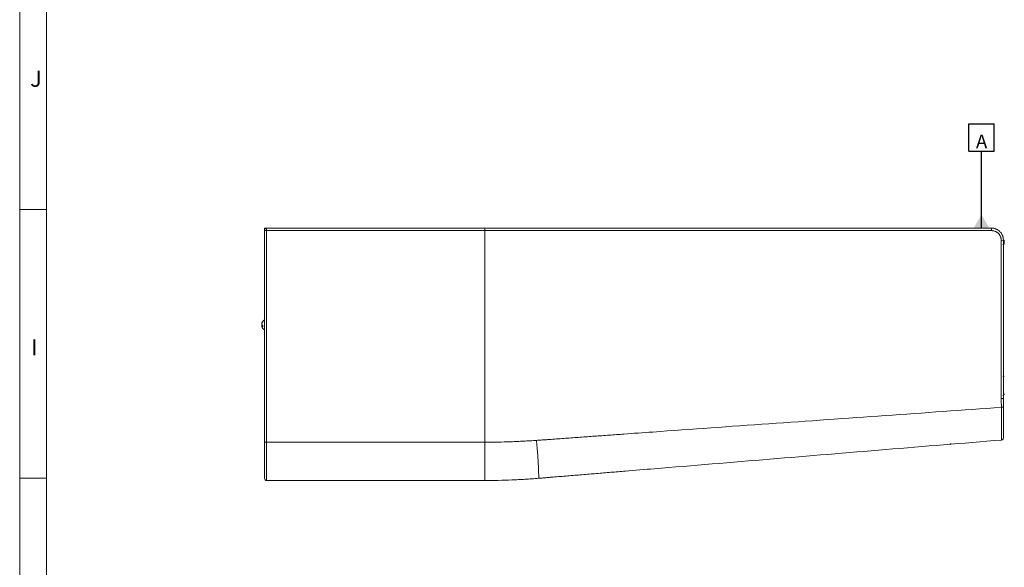
# Model space of a CAD drawing. Units: millimetres. Extents: x 0 to 1562, y -355 to 945.
# Drawn here: x 0 to 184, y 404 to 506 of the extents above; entities that cross this region are included whole.
import ezdxf

# ---------------------------------------------------------------- set-up
doc = ezdxf.new("R2010")
doc.units = ezdxf.units.MM
for name, color, linetype, true_color in [('1', 7, 'Continuous', 0xffffff), ('102', 7, 'Continuous', 0xffffff), ('251', 7, 'Continuous', 0xffffff)]:
    doc.layers.add(name, color=color, linetype=linetype, true_color=true_color)
doc.styles.add('Malgun Gothic', font='malgun.ttf')
doc.dimstyles.get("Standard").update_dxf_attribs({"dimtxt": 0.18, "dimasz": 0.18, "dimexe": 0.18, "dimexo": 0.0625, "dimgap": 0.09, "dimtad": 0, "dimtih": 1, "dimtoh": 1, "dimdec": 4, "dimzin": 0, "dimdsep": 46, "dimtxsty": 'Standard', "dimcen": 0.09, "dimadec": 0, "dimazin": 0, "dimtfac": 1, "dimtdec": 4, "dimtofl": 0, "dimtmove": 0, "dimatfit": 3, "dimfxl": 1, "dimtolj": 1, "dimtzin": 0, "dimarcsym": 0})

# ---------------------------------------------------------------- blocks, each defined once
blk = doc.blocks.new('FCFEntity8', base_point=(179.62, 481.4))
at = {"layer": '102', "color": 7, "linetype": 'Continuous', "lineweight": 25}
for p, q in [((177.28, 481.4), (177.28, 486.48)), ((177.28, 486.48), (181.95, 486.48)), ((181.95, 481.4), (181.95, 486.48)), ((177.28, 481.4), (181.95, 481.4))]:
    blk.add_line(p, q, dxfattribs=at)
at = {"layer": '102', "color": 7, "linetype": 'Continuous', "lineweight": 25, "insert": (178.59, 481.93), "char_height": 2.54, "attachment_point": 7, "line_spacing_factor": 1.040712, "style": 'Malgun Gothic'}
blk.add_mtext('\\fMalgun Gothic|b0|i0;\\W1.0000;A', dxfattribs=at)

msp = doc.modelspace()

# ---------------------------------------------------------------- linework, layer by layer
at = {"layer": '1', "color": 3, "linetype": 'Continuous', "lineweight": 18}
for p, q in [((46.091, 467.064), (46.492, 467.064)), ((46.091, 445.464), (46.091, 467.064)), ((46.091, 466.664), (46.091, 427.315)), ((46.491, 466.629), (46.491, 467.064)), ((87.131, 467.064), (46.491, 467.064)), ((46.491, 427.2), (46.491, 466.629)), ((46.491, 466.629), (87.131, 466.629)), ((163.647, 467.064), (163.647, 467.064)), ((46.091, 445.464), (46.091, 443.464)), ((46.091, 443.464), (46.091, 438.064)), ((46.091, 443.464), (46.091, 443.464)), ((46.091, 438.064), (46.091, 437.764)), ((46.091, 438.064), (46.091, 438.064)), ((46.091, 437.764), (46.091, 437.764)), ((46.091, 437.764), (46.091, 428.364)), ((46.091, 428.064), (46.091, 428.364)), ((46.091, 428.364), (46.091, 428.364)), ((46.091, 428.064), (46.091, 428.064)), ((46.091, 428.064), (46.091, 422.364)), ((46.091, 420.464), (46.091, 427.315)), ((46.491, 420.064), (46.491, 427.2)), ((87.131, 427.2), (46.491, 427.2)), ((87.139, 427.2), (87.131, 427.2)), ((46.091, 422.064), (46.091, 422.364)), ((46.091, 422.364), (46.091, 422.364)), ((46.091, 422.064), (46.091, 422.064)), ((46.091, 422.064), (46.091, 420.464)), ((46.491, 420.064), (87.131, 420.064)), ((97.35, 420.483), (97.283, 420.477))]:
    msp.add_line(p, q, dxfattribs=at)
at = {"layer": '1', "color": 18, "linetype": 'Continuous', "lineweight": 18}
for p, q in [((46.06, 449.969), (46.06, 449.982)), ((46.06, 448.094), (46.06, 449.969)), ((45.57, 449.176), (45.572, 449.176)), ((45.57, 449.162), (45.581, 449.162)), ((45.57, 448.991), (45.574, 448.991)), ((45.57, 448.977), (45.633, 448.977)), ((45.57, 448.914), (45.579, 448.914)), ((45.57, 448.901), (45.728, 448.901))]:
    msp.add_line(p, q, dxfattribs=at)
at = {"layer": '1', "color": 3, "linetype": 'Continuous', "lineweight": 18}
for centre, radius, start, end in [((46.491, 466.664), 0.4, 90, 180), ((183.291, 428.006), 0.4, 274.72874, 0), ((183.288, 428.006), 0.4, 293.57818, 0), ((173.718, 427.012), 0.2, 274.73719, 4.73719), ((46.491, 420.464), 0.4, 180, 270), ((46.491, 420.464), 0.4, 247.9331, 270)]:
    msp.add_arc(centre, radius, start, end, dxfattribs=at)
at = {"layer": '1', "color": 18, "linetype": 'Continuous', "lineweight": 18}
for centre, radius, start, end in [((46.691, 449.045), 1.13, 123.95617, 166.64232), ((46.691, 449.032), 1.13, 123.95617, 166.64232), ((46.071, 449.966), 0.02, 0, 123.95617), ((46.071, 449.952), 0.02, 0, 123.95617), ((46.691, 449.032), 1.13, 193.35768, 236.04383), ((46.071, 448.111), 0.02, 236.04383, 0)]:
    msp.add_arc(centre, radius, start, end, dxfattribs=at)
at = {"layer": '1', "color": 191, "linetype": 'Continuous', "lineweight": 18}
msp.add_arc((183.566, 436.202), 0.3, 270, 0.00002, dxfattribs=at)
at = {"layer": '1', "color": 3, "linetype": 'Continuous', "lineweight": 18}
for centre, major_axis, ratio, start_param, end_param in [((46.491, 466.664), (0.4, 0), 0.0893026, 3.1415927, 4.712389), ((181.491, 466.664), (0, -0.4), 0.0006441, 1.3790296, 3.1415927), ((183.291, 464.864), (-0.4, 0), 0.2039013, 1.5738789, 3.1415927), ((183.291, 435.199), (0.4, 0), 0.3901079, 0, 1.5707963), ((183.291, 433.827), (-0.4, 0), 0.3931396, 1.6248108, 3.1415927), ((46.491, 427.315), (0.4, 0), 0.2864464, 3.1415927, 4.712389), ((96.307, 430.443), (0.824, -9.966), 0.0228749, 0, 1.2731082), ((87.131, 430.064), (0, -10), 0.0007748, 0, 1.2802936)]:
    msp.add_ellipse(centre, major_axis=major_axis, ratio=ratio, start_param=start_param, end_param=end_param, dxfattribs=at)
at = {"layer": '1', "color": 191, "linetype": 'Continuous', "lineweight": 18}
for centre, ratio, end_param in [((183.566, 464.097), 0.2118452, 3.1415927), ((183.566, 439.586), 0.3696199, 3.1415926)]:
    msp.add_ellipse(centre, major_axis=(-0.3, 0), ratio=ratio, start_param=1.5707963, end_param=end_param, dxfattribs=at)
at = {"layer": '1', "color": 211, "linetype": 'Continuous', "lineweight": 18}
msp.add_ellipse((183.566, 464.252), major_axis=(0.3, 0), ratio=0.2224411, start_param=0, end_param=1.1401042, dxfattribs=at)
at = {"layer": '1', "color": 18, "linetype": 'Continuous', "lineweight": 18}
for centre, major_axis, ratio, start_param, end_param in [((46.691, 449.07), (1.126, 0), 0.923728, 2.5259455, 3.0526312), ((46.691, 449.083), (1.126, 0), 0.923728, 2.6169305, 3.0526312), ((46.691, 448.993), (-1.126, 0), 0.923728, 5.6675382, 6.1942239), ((46.691, 449.632), (0.924, 0), 0.383049, 3.0331949, 3.2499904), ((46.691, 449.124), (1.126, 0), 0.383049, 3.2305541, 3.7572398), ((46.691, 448.953), (1.126, 0), 0.383049, 2.9416651, 3.0526312), ((46.691, 448.939), (1.126, 0), 0.383049, 2.9256675, 3.0526312), ((46.691, 449.083), (1.126, 0), 0.923728, 3.2305541, 3.3180168), ((46.691, 449.07), (1.126, 0), 0.923728, 3.2305541, 3.3048494), ((46.691, 448.953), (1.126, 0), 0.383049, 3.2305541, 3.2620389), ((46.691, 448.939), (1.126, 0), 0.383049, 3.2305541, 3.7572398), ((46.691, 448.993), (-1.126, 0), 0.923728, 0.0889614, 0.2159259), ((46.691, 448.783), (-0.924, 0), 0.923728, 6.1747876, 6.391583)]:
    msp.add_ellipse(centre, major_axis=major_axis, ratio=ratio, start_param=start_param, end_param=end_param, dxfattribs=at)
at = {"layer": '1', "color": 3, "linetype": 'Continuous', "lineweight": 18}
for points, knots in [([(87.131, 466.629), (87.131, 466.656), (87.131, 466.684), (87.131, 466.739), (87.131, 466.766), (87.131, 466.819), (87.131, 466.844), (87.131, 466.892), (87.131, 466.914), (87.131, 466.955), (87.131, 466.973), (87.131, 467.006), (87.131, 467.019), (87.131, 467.042), (87.131, 467.05), (87.131, 467.061), (87.131, 467.064), (87.131, 467.064)], [0, 0, 0, 0, 0.1251548, 0.1251548, 0.2503097, 0.2503097, 0.3754645, 0.3754645, 0.5006193, 0.5006193, 0.6257742, 0.6257742, 0.750929, 0.750929, 0.8760838, 0.8760838, 1, 1, 1, 1]), ([(181.491, 467.064), (165.765, 467.064), (150.038, 467.064), (126.448, 467.064), (118.585, 467.064), (106.79, 467.064), (102.858, 467.064), (97.944, 467.064), (96.961, 467.064), (94.995, 467.064), (94.012, 467.064), (91.063, 467.064), (89.097, 467.064), (87.131, 467.064)], [0, 0, 0, 0, 0.5, 0.5, 0.75, 0.75, 0.875, 0.875, 0.90625, 0.90625, 0.9375, 0.9375, 1, 1, 1, 1]), ([(87.131, 427.2), (87.131, 430.411), (87.131, 433.646), (87.131, 440.157), (87.131, 443.432), (87.131, 450.015), (87.131, 453.322), (87.131, 459.96), (87.131, 463.291), (87.131, 466.629)], [0, 0, 0, 0, 0.25, 0.25, 0.5, 0.5, 0.75, 0.75, 1, 1, 1, 1]), ([(87.131, 466.629), (89.097, 466.629), (91.063, 466.628), (94.012, 466.628), (94.995, 466.627), (96.961, 466.627), (97.944, 466.626), (100.892, 466.625), (102.858, 466.624), (106.79, 466.623), (108.756, 466.622), (118.585, 466.618), (126.448, 466.614), (150.038, 466.604), (165.765, 466.596), (181.492, 466.588)], [0, 0, 0, 0, 0.0625, 0.0625, 0.09375, 0.09375, 0.125, 0.125, 0.1875, 0.1875, 0.25, 0.25, 0.5, 0.5, 1, 1, 1, 1]), ([(183.691, 464.864), (183.691, 464.936), (183.688, 465.008), (183.674, 465.151), (183.663, 465.222), (183.646, 465.31), (183.64, 465.336), (183.634, 465.362), (183.63, 465.38), (183.62, 465.424), (183.608, 465.467), (183.577, 465.57), (183.529, 465.704), (183.468, 465.833), (183.418, 465.928), (183.4, 465.959), (183.372, 466.006), (183.363, 466.021), (183.344, 466.052), (183.334, 466.067), (183.284, 466.142), (183.241, 466.2), (183.15, 466.311), (183.103, 466.364), (183.001, 466.466), (182.948, 466.514), (182.879, 466.572), (182.864, 466.584), (182.836, 466.606), (182.821, 466.617), (182.778, 466.65), (182.748, 466.67), (182.658, 466.731), (182.535, 466.805), (182.405, 466.867), (182.305, 466.909), (182.271, 466.922), (182.22, 466.94), (182.202, 466.946), (182.168, 466.958), (182.151, 466.963), (182.064, 466.99), (181.994, 467.008), (181.852, 467.036), (181.781, 467.046), (181.637, 467.061), (181.565, 467.064), (181.491, 467.064)], [0, 0, 0, 0, 0.0625, 0.0625, 0.125, 0.125, 0.140625, 0.1484375, 0.1484375, 0.15625, 0.1875, 0.1875, 0.25, 0.3125, 0.3125, 0.34375, 0.34375, 0.359375, 0.359375, 0.375, 0.375, 0.4375, 0.4375, 0.5, 0.5, 0.5625, 0.5625, 0.578125, 0.578125, 0.59375, 0.59375, 0.625, 0.625, 0.6875, 0.75, 0.75, 0.78125, 0.78125, 0.796875, 0.796875, 0.8125, 0.8125, 0.875, 0.875, 0.9375, 0.9375, 1, 1, 1, 1]), ([(181.492, 466.588), (181.552, 466.588), (181.611, 466.585), (181.73, 466.573), (181.788, 466.564), (181.904, 466.541), (181.962, 466.526), (182.033, 466.504), (182.048, 466.5), (182.076, 466.49), (182.09, 466.485), (182.132, 466.47), (182.16, 466.459), (182.242, 466.425), (182.349, 466.373), (182.45, 466.312), (182.523, 466.262), (182.548, 466.245), (182.577, 466.223), (182.583, 466.218), (182.595, 466.209), (182.601, 466.204), (182.618, 466.191), (182.63, 466.181), (182.687, 466.134), (182.73, 466.094), (182.813, 466.01), (182.852, 465.967), (182.926, 465.875), (182.961, 465.828), (183.002, 465.766), (183.01, 465.754), (183.025, 465.729), (183.048, 465.691), (183.07, 465.652), (183.111, 465.575), (183.16, 465.469), (183.199, 465.359), (183.224, 465.275), (183.232, 465.247), (183.243, 465.204), (183.246, 465.189), (183.253, 465.161), (183.256, 465.146), (183.27, 465.074), (183.287, 464.959), (183.293, 464.842), (183.293, 464.783)], [0, 0, 0, 0, 0.0625, 0.0625, 0.125, 0.125, 0.1875, 0.1875, 0.203125, 0.203125, 0.21875, 0.21875, 0.25, 0.25, 0.3125, 0.375, 0.375, 0.40625, 0.40625, 0.4140625, 0.4140625, 0.421875, 0.421875, 0.4375, 0.4375, 0.5, 0.5, 0.5625, 0.5625, 0.625, 0.625, 0.640625, 0.640625, 0.65625, 0.6875, 0.6875, 0.75, 0.8125, 0.8125, 0.84375, 0.84375, 0.859375, 0.859375, 0.875, 0.875, 0.9375, 1, 1, 1, 1]), ([(183.293, 464.783), (183.293, 464.116), (183.293, 463.45), (183.294, 462.453), (183.294, 462.121), (183.295, 461.457), (183.295, 461.125), (183.296, 459.468), (183.297, 456.824), (183.3, 452.887), (183.301, 450.279), (183.302, 448.656), (183.303, 448.331), (183.303, 447.683), (183.304, 446.712), (183.304, 445.744), (183.306, 443.812), (183.307, 441.249), (183.31, 437.439), (183.312, 434.922), (183.313, 433.67)], [0, 0, 0, 0, 0.0625, 0.0625, 0.09375, 0.09375, 0.125, 0.125, 0.25, 0.375, 0.5, 0.5, 0.53125, 0.53125, 0.5625, 0.625, 0.625, 0.75, 0.875, 1, 1, 1, 1]), ([(183.691, 433.827), (183.691, 435.08), (183.691, 437.595), (183.691, 440.131), (183.691, 443.95), (183.691, 446.517), (183.691, 450.396), (183.691, 452.993), (183.691, 456.918), (183.691, 460.873), (183.691, 463.531), (183.691, 464.864)], [0, 0, 0, 0, 0.125, 0.25, 0.25, 0.5, 0.5, 0.625, 0.75, 0.875, 1, 1, 1, 1]), ([(183.313, 433.67), (176.1, 433.17), (168.887, 432.667), (154.462, 431.655), (147.25, 431.146), (132.826, 430.123), (125.614, 429.609), (116.599, 428.964), (114.796, 428.835), (112.092, 428.641), (111.19, 428.576), (109.387, 428.446), (108.486, 428.381), (106.683, 428.252), (105.781, 428.187), (103.978, 428.057), (102.176, 427.927), (100.373, 427.797), (99.359, 427.723), (99.246, 427.715), (99.021, 427.699), (98.682, 427.675), (98.344, 427.65), (97.894, 427.618), (97.668, 427.602), (97.218, 427.57), (96.992, 427.554), (96.767, 427.538)], [0, 0, 0, 0, 0.25, 0.25, 0.5, 0.5, 0.75, 0.75, 0.8125, 0.8125, 0.84375, 0.84375, 0.875, 0.875, 0.90625, 0.90625, 0.9375, 0.96875, 0.96875, 0.9726563, 0.9726563, 0.9765625, 0.984375, 0.984375, 0.9921875, 0.9921875, 1, 1, 1, 1]), ([(183.313, 433.67), (183.314, 433.445), (183.315, 433.005), (183.316, 432.58), (183.317, 432.346), (183.317, 432.32), (183.317, 432.269), (183.317, 432.243), (183.317, 432.166), (183.318, 432.013), (183.318, 431.863), (183.319, 431.568), (183.319, 431.377), (183.32, 431.007), (183.321, 430.828), (183.321, 430.482), (183.322, 430.314), (183.322, 430.071), (183.323, 429.992), (183.323, 429.875), (183.323, 429.837), (183.323, 429.779), (183.323, 429.761), (183.323, 429.723), (183.323, 429.704), (183.324, 429.537), (183.324, 429.396), (183.324, 429.129), (183.325, 428.878), (183.325, 428.657), (183.325, 428.452), (183.325, 428.357), (183.326, 428.248), (183.326, 428.216), (183.326, 428.185), (183.326, 428.165), (183.326, 428.155), (183.326, 428.105), (183.326, 428.068), (183.326, 427.962), (183.326, 427.901), (183.326, 427.821), (183.326, 427.797), (183.326, 427.763), (183.326, 427.753), (183.325, 427.733), (183.325, 427.723), (183.325, 427.678), (183.325, 427.625), (183.325, 427.607), (183.324, 427.607)], [0, 0, 0, 0, 0.0625, 0.125, 0.125, 0.1328125, 0.1328125, 0.140625, 0.140625, 0.15625, 0.1875, 0.1875, 0.25, 0.25, 0.3125, 0.3125, 0.375, 0.375, 0.40625, 0.40625, 0.421875, 0.421875, 0.4296875, 0.4296875, 0.4375, 0.4375, 0.5, 0.5, 0.5625, 0.625, 0.625, 0.6875, 0.6875, 0.703125, 0.7109375, 0.7109375, 0.71875, 0.71875, 0.75, 0.75, 0.8125, 0.8125, 0.84375, 0.84375, 0.859375, 0.859375, 0.875, 0.875, 0.9375, 1, 1, 1, 1]), ([(183.691, 428.006), (183.691, 428.006), (183.691, 428.014), (183.691, 428.048), (183.691, 428.074), (183.691, 428.141), (183.691, 428.183), (183.691, 428.284), (183.691, 428.342), (183.691, 428.443), (183.691, 428.479), (183.691, 428.526), (183.691, 428.536), (183.691, 428.555), (183.691, 428.585), (183.691, 428.615), (183.691, 428.72), (183.691, 428.811), (183.691, 429.008), (183.691, 429.22), (183.691, 429.461), (183.691, 429.717), (183.691, 429.852), (183.691, 430.031), (183.691, 430.067), (183.691, 430.14), (183.691, 430.252), (183.691, 430.366), (183.691, 430.599), (183.691, 430.76), (183.691, 431.094), (183.691, 431.266), (183.691, 431.622), (183.691, 431.805), (183.691, 432.089), (183.691, 432.185), (183.691, 432.331), (183.691, 432.38), (183.691, 432.479), (183.691, 432.529), (183.691, 432.779), (183.691, 433.187), (183.691, 433.611), (183.691, 433.827)], [0, 0, 0, 0, 0.0625, 0.0625, 0.125, 0.125, 0.1875, 0.1875, 0.25, 0.25, 0.28125, 0.28125, 0.2890625, 0.2890625, 0.296875, 0.3125, 0.3125, 0.375, 0.375, 0.4375, 0.5, 0.5, 0.5625, 0.5625, 0.578125, 0.578125, 0.59375, 0.625, 0.625, 0.6875, 0.6875, 0.75, 0.75, 0.8125, 0.8125, 0.84375, 0.84375, 0.859375, 0.859375, 0.875, 0.875, 0.9375, 1, 1, 1, 1]), ([(96.767, 427.538), (96.566, 427.524), (96.366, 427.51), (95.965, 427.484), (95.364, 427.446), (94.763, 427.412), (93.961, 427.371), (93.56, 427.351), (92.758, 427.316), (92.357, 427.301), (90.352, 427.23), (88.746, 427.201), (87.139, 427.2)], [0, 0, 0, 0, 0.0625, 0.0625, 0.125, 0.25, 0.25, 0.375, 0.375, 0.5, 0.5, 1, 1, 1, 1]), ([(97.131, 420.477), (97.356, 420.496), (97.58, 420.514), (98.029, 420.551), (98.254, 420.57), (98.703, 420.607), (98.927, 420.626), (99.376, 420.663), (99.6, 420.681), (100.723, 420.774), (102.518, 420.923), (104.314, 421.071), (106.11, 421.22), (107.008, 421.294), (108.803, 421.443), (109.701, 421.517), (111.497, 421.665), (112.394, 421.74), (115.088, 421.963), (116.884, 422.111), (125.862, 422.854), (133.045, 423.448), (147.41, 424.636), (154.593, 425.23), (168.959, 426.419), (176.141, 427.013), (183.324, 427.607)], [0, 0, 0, 0, 0.0078125, 0.0078125, 0.015625, 0.015625, 0.0234375, 0.0234375, 0.03125, 0.03125, 0.0625, 0.09375, 0.09375, 0.125, 0.125, 0.15625, 0.15625, 0.1875, 0.1875, 0.25, 0.25, 0.5, 0.5, 0.75, 0.75, 1, 1, 1, 1]), ([(87.124, 420.064), (87.124, 420.064), (87.125, 420.075), (87.125, 420.118), (87.125, 420.15), (87.125, 420.235), (87.126, 420.288), (87.126, 420.415), (87.126, 420.488), (87.126, 420.656), (87.126, 420.75), (87.127, 420.958), (87.127, 421.072), (87.127, 421.318), (87.127, 421.451), (87.128, 421.734), (87.128, 421.885), (87.128, 422.204), (87.128, 422.372), (87.128, 422.723), (87.129, 422.907), (87.129, 423.29), (87.129, 423.489), (87.129, 423.9), (87.13, 424.112), (87.13, 424.55), (87.13, 424.774), (87.13, 425.234), (87.13, 425.47), (87.131, 425.95), (87.131, 426.195), (87.131, 426.692), (87.131, 426.945), (87.131, 427.2)], [0, 0, 0, 0, 0.0625, 0.0625, 0.125, 0.125, 0.1875, 0.1875, 0.25, 0.25, 0.3125, 0.3125, 0.375, 0.375, 0.4375, 0.4375, 0.5, 0.5, 0.5625, 0.5625, 0.625, 0.625, 0.6875, 0.6875, 0.75, 0.75, 0.8125, 0.8125, 0.875, 0.875, 0.9375, 0.9375, 1, 1, 1, 1]), ([(87.131, 420.064), (88.801, 420.064), (90.469, 420.099), (92.553, 420.185), (92.969, 420.204), (93.802, 420.247), (94.635, 420.294), (95.675, 420.364), (96.299, 420.411), (96.715, 420.443), (96.923, 420.46), (97.131, 420.477)], [0, 0, 0, 0, 0.5, 0.5, 0.625, 0.625, 0.75, 0.875, 0.9375, 0.9375, 1, 1, 1, 1])]:
    msp.add_open_spline(points, degree=3, knots=knots, dxfattribs=at)
at = {"layer": '1', "color": 191, "linetype": 'Continuous', "lineweight": 18}
for points, knots in [([(183.726, 464.852), (183.727, 464.851), (183.727, 464.85), (183.733, 464.834), (183.739, 464.819), (183.75, 464.788), (183.765, 464.742), (183.779, 464.696), (183.805, 464.604), (183.834, 464.479), (183.852, 464.353), (183.863, 464.225), (183.866, 464.161), (183.866, 464.097)], [0, 0, 0, 0, 0.0037983, 0.0037983, 0.0660609, 0.0660609, 0.1283235, 0.2528487, 0.2528487, 0.5018991, 0.7509496, 0.7509496, 1, 1, 1, 1]), ([(183.866, 464.148), (183.866, 464.213), (183.863, 464.277), (183.852, 464.404), (183.834, 464.531), (183.805, 464.655), (183.779, 464.748), (183.77, 464.778), (183.755, 464.824), (183.75, 464.84), (183.743, 464.857), (183.743, 464.858), (183.742, 464.86)], [0, 0, 0, 0, 0.2645854, 0.2645854, 0.5291707, 0.7937561, 0.7937561, 0.9260487, 0.9260487, 0.9921951, 0.9921951, 1, 1, 1, 1]), ([(183.866, 464.2), (183.866, 464.265), (183.863, 464.329), (183.852, 464.456), (183.834, 464.582), (183.805, 464.706), (183.779, 464.799), (183.77, 464.83), (183.76, 464.861), (183.759, 464.862), (183.759, 464.862)], [0, 0, 0, 0, 0.2849003, 0.2849003, 0.5698007, 0.854701, 0.854701, 0.9971512, 0.9971512, 1, 1, 1, 1]), ([(183.866, 464.252), (183.866, 464.317), (183.863, 464.381), (183.852, 464.508), (183.834, 464.634), (183.805, 464.758), (183.785, 464.83), (183.782, 464.841), (183.779, 464.851)], [0, 0, 0, 0, 0.3152586, 0.3152586, 0.6305172, 0.9457758, 0.9457758, 1, 1, 1, 1])]:
    msp.add_open_spline(points, degree=3, knots=knots, dxfattribs=at)
at = {"layer": '1', "color": 3, "linetype": 'Continuous', "lineweight": 18}
msp.add_open_spline([(92.136, 420.168), (90.469, 420.099), (88.801, 420.064), (87.131, 420.064)], degree=3, dxfattribs=at)
at = {"layer": '102', "color": 7, "lineweight": 13}
msp.add_line((179.619, 481.397), (179.619, 481.397), dxfattribs=at)
at = {"layer": '251', "color": 52, "linetype": 'Continuous', "lineweight": 13}
for p, q in [((0.5, 840.5), (0.5, 0.5)), ((5.5, 835.5), (5.5, 5.5)), ((0.5, 470.5), (5.5, 470.5)), ((0.5, 420.5), (5.5, 420.5))]:
    msp.add_line(p, q, dxfattribs=at)

# ---------------------------------------------------------------- block references
at = {"layer": '102', "color": 7, "linetype": 'Continuous', "lineweight": 13}
msp.add_blockref('FCFEntity8', (179.619, 481.397), dxfattribs=at)

# ---------------------------------------------------------------- texts
at = {"layer": '251', "color": 7, "linetype": 'Continuous', "lineweight": 13, "char_height": 3, "attachment_point": 7, "line_spacing_factor": 1.040712, "style": 'Malgun Gothic'}
for s, insert in [('\\fMalgun Gothic|b0|i0;\\W1.0000;J', (2.441, 493.374)), ('\\fMalgun Gothic|b0|i0;\\W1.0000;I', (2.629, 443.374))]:
    msp.add_mtext(s, dxfattribs=dict(at, insert=insert))

# ---------------------------------------------------------------- leaders
at = {"layer": '102', "color": 7, "linetype": 'Continuous', "lineweight": 13}
msp.add_leader([(179.619, 467.064), (179.619, 480.381), (179.619, 481.397)], dimstyle='Standard', override={"dimasz": 2.54, "dimldrblk": 'DatumFilled'}, dxfattribs=at)

doc.saveas('drawing.dxf')
